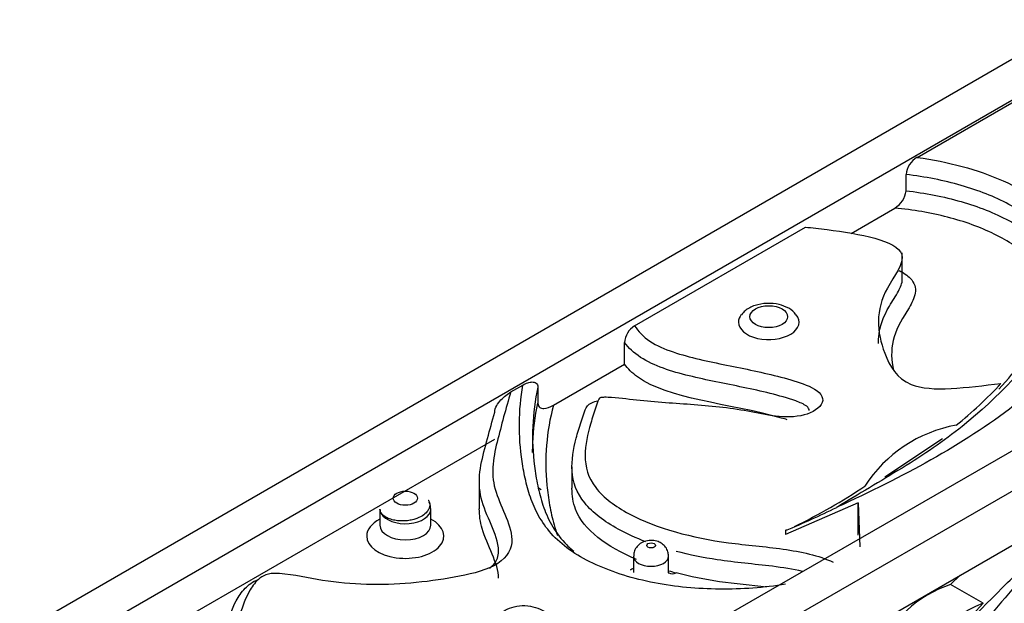
# Model space of a CAD drawing. Units: millimetres. Extents: x 0 to 1376, y 0 to 1917.
# Drawn here: x 1030 to 1060, y 429 to 446 of the extents above; entities that cross this region are included whole.
import ezdxf
from ezdxf import colors
from ezdxf.entities.mleader import LeaderData, LeaderLine
from ezdxf.math import Vec2, Vec3

# ---------------------------------------------------------------- set-up
doc = ezdxf.new("R2010")
doc.units = ezdxf.units.MM
doc.layers.add('DV6_Défaut', color=7, linetype='Continuous')
doc.layers.add('Défaut', color=7, linetype='Continuous')

# ---------------------------------------------------------------- blocks, each defined once
blk = doc.blocks.new('_DOT')
at = {"color": 0}
blk.add_line((0, 0), (-1, 0), dxfattribs=at)
at = {"color": 0, "const_width": 0.333}
blk.add_lwpolyline([(-0.1665, 0, 1), (0.1665, 0, 1)], format="xyb", close=True, dxfattribs=at)
blk = doc.blocks.new('SE5')
at = {"layer": 'DV6_Défaut', "color": 7, "linetype": 'Continuous'}
for p, q in [((1108.594, 473.073), (1030.812, 428.166)), ((1032.933, 428.166), (1108.594, 471.849)), ((1119.908, 466.541), (1042.126, 421.634)), ((1117.786, 466.541), (1042.126, 422.859)), ((1042.126, 420.001), (1099.39, 453.062)), ((1057.439, 442.232), (1063.193, 445.555)), ((1057.103, 441.222), (1057.103, 441.712)), ((1055.437, 439.933), (1056.759, 440.697)), ((1048.892, 437.134), (1054.06, 440.118)), ((1056.986, 438.544), (1056.986, 439.339)), ((1048.584, 435.977), (1048.584, 436.63)), ((1046.434, 434.735), (1048.584, 435.977)), ((1045.148, 435.137), (1045.511, 435.346)), ((1045.965, 435.282), (1045.965, 434.792)), ((1033.994, 427.554), (1044.657, 433.71)), ((1056.455, 432.566), (1058.203, 433.729)), ((1046.995, 432.875), (1046.995, 432.222)), ((1044.193, 432.42), (1044.193, 431.603)), ((1045.985, 432.232), (1046.066, 432.185)), ((1055.654, 431.786), (1053.458, 430.822)), ((1055.654, 430.806), (1055.654, 431.786)), ((1055.654, 431.786), (1055.701, 430.452)), ((1041.186, 431.595), (1041.186, 431.105)), ((1042.724, 431.105), (1042.724, 431.595)), ((1053.458, 430.946), (1053.458, 430.822)), ((1048.856, 430.169), (1048.856, 429.679)), ((1049.919, 429.679), (1049.919, 430.169)), ((1058.447, 429.315), (1058.735, 429.591)), ((1059.437, 428.743), (1058.447, 429.315)), ((1059.437, 428.743), (1056.862, 425.952))]:
    blk.add_line(p, q, dxfattribs=at)
for centre, radius, start, end in [((1057.794, 441.635), 0.696, 120.769, 173.6117), ((1056.408, 441.303), 0.7, 300.1079, 353.4114), ((1053.269, 437.13), 0.606, 34.3066, 62.2174), ((1049.233, 436.58), 0.651, 121.6719, 175.5884), ((1050.191, 444.534), 13.39, 309.0149, 316.9364), ((1059.35, 430.042), 4.153, 100.1188, 147.2295), ((1045.556, 447.722), 18.555, 296.1371, 303.7243), ((1043.014, 456.154), 27.286, 292.5045, 296.0742), ((1052.615, 439.046), 9.702, 253.851, 255.2709), ((1059.696, 425.696), 3.828, 109.0496, 155.4581), ((1060.968, 424.747), 4.279, 110.9629, 163.6504)]:
    blk.add_arc(centre, radius, start, end, dxfattribs=at)
for centre, major_axis in [((1052.948, 437.413), (-0.571, 0)), ((1041.955, 431.922), (-0.369, 0)), ((1049.388, 430.495), (-0.132, 0))]:
    blk.add_ellipse(centre, major_axis=major_axis, ratio=0.57735, dxfattribs=at)
for centre, major_axis, ratio, start_param, end_param in [((1052.948, 437.25), (-0.918, 0), 0.57735, 5.845219, 6.283185), ((1052.948, 437.25), (-0.918, 0), 0.57735, 0, 3.576489), ((1041.955, 431.595), (0.769, 0), 0.57735, 3.141593, 3.450206), ((1041.955, 431.595), (0.769, 0), 0.57735, 3.450206, 6.283185), ((1041.955, 431.595), (0.769, 0), 0.57735, 0, 0.006545), ((1041.955, 430.778), (-1.169, 0), 0.57735, 5.430391, 6.283185), ((1041.955, 430.778), (-1.169, 0), 0.57735, 0, 3.994387), ((1041.955, 431.105), (0.769, 0), 0.57735, 3.148917, 6.283185), ((1041.955, 431.105), (0.769, 0), 0.57735, 0, 0.003584), ((1049.388, 430.169), (0.532, 0), 0.57735, 3.14499, 6.283185), ((1049.388, 430.169), (0.532, 0), 0.57735, 0, 0.0012), ((1049.388, 429.352), (-0.932, 0), 0.57735, -0.963567, -0.826198), ((1050.149, 429.989), (0.253, 0.31), 0.66684, 3.25962, 4.027925)]:
    blk.add_ellipse(centre, major_axis=major_axis, ratio=ratio, start_param=start_param, end_param=end_param, dxfattribs=at)
for points, knots in [([(1057.439, 442.232), (1058.381, 442.101), (1059.266, 441.864), (1060.804, 441.184), (1061.434, 440.743), (1062.032, 439.988), (1062.176, 439.716), (1062.308, 439.169), (1062.301, 438.887), (1062.128, 438.06), (1061.829, 437.531), (1060.821, 435.971), (1059.909, 434.981), (1058.244, 433.651), (1057.634, 433.233), (1056.325, 432.437), (1055.665, 432.042), (1055.007, 431.645)], [0, 0, 0, 0, 0.125, 0.125, 0.25, 0.25, 0.3125, 0.3125, 0.375, 0.375, 0.5, 0.5, 0.75, 0.75, 0.875, 0.875, 1, 1, 1, 1]), ([(1059.905, 435.22), (1060.183, 435.518), (1060.44, 435.822), (1060.908, 436.44), (1061.121, 436.755), (1061.501, 437.395), (1061.669, 437.718), (1061.829, 438.214), (1061.867, 438.382), (1061.898, 438.722), (1061.889, 438.891), (1061.815, 439.225), (1061.747, 439.391), (1061.557, 439.713), (1061.438, 439.867), (1061.155, 440.163), (1060.99, 440.306), (1060.627, 440.572), (1060.428, 440.695), (1059.998, 440.925), (1059.765, 441.031), (1059.281, 441.222), (1059.029, 441.307), (1058.506, 441.458), (1058.233, 441.524), (1057.676, 441.634), (1057.392, 441.678), (1057.103, 441.712)], [0, 0, 0, 0, 0.125, 0.125, 0.25, 0.25, 0.375, 0.375, 0.4375, 0.4375, 0.5, 0.5, 0.5625, 0.5625, 0.625, 0.625, 0.6875, 0.6875, 0.75, 0.75, 0.8125, 0.8125, 0.875, 0.875, 0.9375, 0.9375, 1, 1, 1, 1]), ([(1057.103, 441.222), (1057.392, 441.188), (1057.675, 441.144), (1058.229, 441.035), (1058.501, 440.969), (1059.291, 440.742), (1059.776, 440.553), (1060.425, 440.207), (1060.625, 440.083), (1060.987, 439.819), (1061.151, 439.677), (1061.435, 439.38), (1061.555, 439.226), (1061.696, 438.987), (1061.737, 438.906), (1061.805, 438.741), (1061.832, 438.657), (1061.878, 438.456), (1061.89, 438.339), (1061.89, 438.221)], [0, 0, 0, 0, 0.114986, 0.114986, 0.229972, 0.229972, 0.459943, 0.459943, 0.574929, 0.574929, 0.689915, 0.689915, 0.804901, 0.804901, 0.862394, 0.862394, 0.919887, 0.919887, 1, 1, 1, 1]), ([(1061.205, 436.836), (1061.281, 436.993), (1061.346, 437.153), (1061.444, 437.474), (1061.477, 437.635), (1061.496, 437.956), (1061.483, 438.117), (1061.396, 438.437), (1061.32, 438.594), (1061.123, 438.893), (1061.001, 439.038), (1060.711, 439.317), (1060.548, 439.447), (1060.186, 439.691), (1059.986, 439.805), (1059.559, 440.015), (1059.334, 440.11), (1058.862, 440.28), (1058.615, 440.356), (1057.847, 440.555), (1057.314, 440.646), (1056.759, 440.697)], [0, 0, 0, 0, 0.092425, 0.092425, 0.183182, 0.183182, 0.27394, 0.27394, 0.364697, 0.364697, 0.455455, 0.455455, 0.546212, 0.546212, 0.63697, 0.63697, 0.727727, 0.727727, 0.818485, 0.818485, 1, 1, 1, 1]), ([(1054.06, 440.118), (1054.252, 440.11), (1055.413, 439.959), (1057.564, 439.61), (1056.149, 437.96), (1056.231, 436.587), (1057.125, 434.997), (1058.946, 435.276), (1059.973, 435.391)], [0, 0, 0, 0, 0.051756, 0.265482, 0.401739, 0.65129, 0.795773, 1, 1, 1, 1]), ([(1069.327, 438.481), (1069.322, 438.484), (1068.394, 438.948), (1066.742, 439.32), (1063.644, 439.486), (1063.47, 437.257), (1061.912, 436.018), (1059.318, 433.78), (1057.007, 432.574), (1055.009, 431.646), (1055.007, 431.645)], [0, 0, 0, 0, 0.000711, 0.15662, 0.246887, 0.402498, 0.552748, 0.652247, 0.999724, 1, 1, 1, 1]), ([(1056.893, 438.807), (1057.027, 438.741), (1057.145, 438.663), (1057.36, 438.44), (1057.404, 438.282), (1057.354, 437.974), (1057.277, 437.827), (1057.021, 437.392), (1056.828, 437.105), (1056.654, 436.504), (1056.647, 436.205), (1056.704, 435.876), (1056.71, 435.844), (1056.717, 435.812)], [0, 0, 0, 0, 0.09597, 0.09597, 0.241469, 0.241469, 0.386969, 0.386969, 0.677968, 0.677968, 0.968967, 0.968967, 1, 1, 1, 1]), ([(1056.266, 436.603), (1056.266, 436.668), (1056.269, 436.732), (1056.305, 437.111), (1056.417, 437.429), (1056.689, 437.885), (1056.791, 438.035), (1056.934, 438.303), (1056.99, 438.424), (1056.988, 438.544)], [0, 0, 0, 0, 0.09866, 0.09866, 0.57951, 0.57951, 0.819935, 0.819935, 1, 1, 1, 1]), ([(1053.552, 437.666), (1053.45, 437.714), (1053.263, 437.798), (1052.89, 437.832), (1052.532, 437.767), (1052.26, 437.638), (1052.165, 437.517), (1052.129, 437.47)], [0, 0, 0, 0, 0.203001, 0.431844, 0.664779, 0.888843, 1, 1, 1, 1]), ([(1048.892, 437.134), (1049.001, 436.966), (1049.15, 436.807), (1049.558, 436.537), (1049.804, 436.432), (1050.564, 436.173), (1051.119, 436.062), (1052.228, 435.836), (1052.784, 435.725), (1053.583, 435.516), (1053.846, 435.443), (1054.323, 435.248), (1054.546, 435.109), (1054.608, 434.773), (1054.439, 434.605), (1053.97, 434.402), (1053.664, 434.367), (1053.08, 434.401), (1052.799, 434.458), (1052.242, 434.568), (1051.959, 434.616), (1051.097, 434.725), (1050.513, 434.759), (1049.64, 434.822), (1049.349, 434.845), (1048.772, 434.905), (1048.487, 434.947), (1048.123, 434.972), (1048.05, 434.976), (1047.94, 434.973), (1047.903, 434.971), (1047.832, 434.958), (1047.818, 434.936), (1047.762, 434.839), (1047.743, 434.756), (1047.663, 434.512), (1047.611, 434.35), (1047.469, 433.861), (1047.396, 433.534), (1047.395, 432.874), (1047.479, 432.545), (1047.949, 431.937), (1048.301, 431.676), (1049.567, 431.004), (1050.632, 430.723), (1052.273, 430.503), (1052.835, 430.459), (1053.926, 430.306), (1054.459, 430.192), (1054.895, 429.986)], [0, 0, 0, 0, 0.03125, 0.03125, 0.0625, 0.0625, 0.125, 0.125, 0.1875, 0.1875, 0.21875, 0.21875, 0.25, 0.25, 0.28125, 0.28125, 0.3125, 0.3125, 0.34375, 0.34375, 0.375, 0.375, 0.4375, 0.4375, 0.46875, 0.46875, 0.5, 0.5, 0.507812, 0.507812, 0.511719, 0.511719, 0.515625, 0.515625, 0.53125, 0.53125, 0.5625, 0.5625, 0.625, 0.625, 0.6875, 0.6875, 0.75, 0.75, 0.875, 0.875, 0.9375, 0.9375, 1, 1, 1, 1]), ([(1054.172, 434.572), (1054.171, 434.618), (1054.144, 434.665), (1054.008, 434.77), (1053.887, 434.82), (1053.52, 434.954), (1053.256, 435.024), (1052.456, 435.223), (1051.901, 435.33), (1050.803, 435.556), (1050.257, 435.674), (1049.513, 435.942), (1049.273, 436.05), (1048.865, 436.316), (1048.707, 436.467), (1048.584, 436.63)], [0, 0, 0, 0, 0.035709, 0.035709, 0.099995, 0.099995, 0.228567, 0.228567, 0.485712, 0.485712, 0.742856, 0.742856, 0.871428, 0.871428, 1, 1, 1, 1]), ([(1053.506, 434.297), (1053.45, 434.313), (1051.789, 434.791), (1049.589, 434.944), (1048.689, 435.837), (1048.584, 435.977)], [0, 0, 0, 0, 0.029599, 0.859596, 1, 1, 1, 1]), ([(1053.455, 429.318), (1053.13, 429.267), (1052.801, 429.229), (1052.136, 429.18), (1051.798, 429.169), (1051.127, 429.175), (1050.794, 429.192), (1050.135, 429.255), (1049.806, 429.302), (1049.169, 429.425), (1048.862, 429.501), (1048.271, 429.683), (1047.986, 429.791), (1047.463, 430.03), (1047.221, 430.162), (1046.784, 430.455), (1046.591, 430.617), (1046.269, 430.958), (1046.136, 431.139), (1045.919, 431.505), (1045.833, 431.692), (1045.694, 432.07), (1045.64, 432.261), (1045.551, 432.646), (1045.515, 432.838), (1045.371, 433.802), (1045.377, 434.573), (1045.511, 435.346)], [0, 0, 0, 0, 0.0625, 0.0625, 0.125, 0.125, 0.1875, 0.1875, 0.25, 0.25, 0.3125, 0.3125, 0.375, 0.375, 0.4375, 0.4375, 0.5, 0.5, 0.5625, 0.5625, 0.625, 0.625, 0.6875, 0.6875, 0.75, 0.75, 1, 1, 1, 1]), ([(1045.511, 435.346), (1045.56, 435.375), (1045.609, 435.397), (1045.703, 435.428), (1045.75, 435.437), (1045.837, 435.437), (1045.879, 435.428), (1045.943, 435.38), (1045.965, 435.339), (1045.965, 435.282)], [0, 0, 0, 0, 0.25, 0.25, 0.5, 0.5, 0.75, 0.75, 1, 1, 1, 1]), ([(1045.965, 435.282), (1045.793, 434.486), (1045.761, 433.691), (1045.886, 432.697), (1045.919, 432.499), (1046.002, 432.101), (1046.052, 431.903), (1046.184, 431.511), (1046.266, 431.318), (1046.479, 430.938), (1046.612, 430.75), (1046.861, 430.486), (1046.953, 430.401), (1047.053, 430.319)], [0, 0, 0, 0, 0.470682, 0.470682, 0.588352, 0.588352, 0.706023, 0.706023, 0.823693, 0.823693, 0.941363, 0.941363, 1, 1, 1, 1]), ([(1045.148, 435.137), (1044.988, 434.633), (1044.862, 434.126), (1044.6, 433.114), (1044.531, 432.608), (1044.783, 431.849), (1044.905, 431.597), (1045.106, 431.089), (1045.194, 430.83), (1045.149, 430.312), (1044.97, 430.054), (1044.29, 429.707), (1043.865, 429.608), (1042.577, 429.376), (1041.673, 429.29), (1040.331, 429.328), (1039.887, 429.368), (1039.016, 429.504), (1038.595, 429.611), (1038.034, 429.649), (1037.917, 429.652), (1037.706, 429.602), (1037.625, 429.553), (1037.422, 429.398), (1037.336, 429.276), (1037.118, 428.911), (1037.033, 428.656), (1036.787, 427.9), (1036.671, 427.393), (1036.733, 426.617), (1036.792, 426.355), (1037.111, 425.868), (1037.391, 425.654), (1038.121, 425.349), (1038.547, 425.254), (1039.42, 425.131), (1039.863, 425.106), (1040.759, 425.12), (1041.206, 425.16), (1042.056, 425.325), (1042.464, 425.457), (1043.069, 425.838), (1043.274, 426.075), (1043.601, 426.552), (1043.729, 426.798), (1043.987, 427.289), (1044.117, 427.535), (1044.428, 428.015), (1044.586, 428.26), (1045.003, 428.56), (1045.187, 428.645), (1045.628, 428.691), (1045.857, 428.647), (1046.209, 428.49), (1046.34, 428.378), (1046.462, 428.132), (1046.456, 428.001), (1046.347, 427.621), (1046.181, 427.379), (1046.004, 426.876), (1045.957, 426.619), (1045.884, 426.104), (1045.855, 425.847), (1045.775, 425.462), (1045.74, 425.335), (1045.671, 425.079), (1045.616, 424.953), (1045.665, 424.821)], [0, 0, 0, 0, 0.0625, 0.0625, 0.125, 0.125, 0.15625, 0.15625, 0.1875, 0.1875, 0.21875, 0.21875, 0.25, 0.25, 0.3125, 0.3125, 0.34375, 0.34375, 0.375, 0.375, 0.382813, 0.382813, 0.390625, 0.390625, 0.40625, 0.40625, 0.4375, 0.4375, 0.5, 0.5, 0.53125, 0.53125, 0.5625, 0.5625, 0.59375, 0.59375, 0.625, 0.625, 0.65625, 0.65625, 0.6875, 0.6875, 0.71875, 0.71875, 0.75, 0.75, 0.78125, 0.78125, 0.8125, 0.8125, 0.828125, 0.828125, 0.84375, 0.84375, 0.859375, 0.859375, 0.875, 0.875, 0.90625, 0.90625, 0.9375, 0.9375, 0.96875, 0.96875, 0.984375, 0.984375, 1, 1, 1, 1]), ([(1044.657, 434.526), (1044.657, 434.587), (1044.683, 434.658), (1044.755, 434.786), (1044.8, 434.844), (1044.941, 434.997), (1045.045, 435.077), (1045.148, 435.137)], [0, 0, 0, 0, 0.25, 0.25, 0.5, 0.5, 1, 1, 1, 1]), ([(1066.766, 430.978), (1066.677, 431.029), (1066.481, 431.124), (1066.118, 431.233), (1066.979, 431.948), (1068.094, 431.561), (1070.565, 434.152), (1074.181, 435.258), (1074.707, 432.299), (1074.972, 430.885), (1073.434, 429.814), (1072.087, 428.394), (1070.528, 427.558), (1070.261, 426.541), (1072.074, 427.248), (1075.116, 429.934), (1076.403, 426.294), (1075.3, 423.626), (1073.763, 422.078), (1072.186, 420.842), (1070.314, 419.534), (1070.497, 422.235), (1069.821, 423.625), (1068.416, 424.768), (1066.398, 421.475), (1064.546, 420.065), (1061.311, 417.458), (1058.684, 416.094), (1056.402, 415.098), (1055.962, 414.958)], [0, 0, 0, 0, 0.0080396, 0.0171745, 0.0294948, 0.0453634, 0.1003611, 0.1857589, 0.2382369, 0.2461864, 0.2706274, 0.319288, 0.3392596, 0.3502474, 0.3685633, 0.4360615, 0.5135584, 0.5386048, 0.5767819, 0.6013614, 0.6421542, 0.6681609, 0.7157916, 0.7433683, 0.790908, 0.8368099, 0.8672071, 0.9733624, 1, 1, 1, 1]), ([(1045.805, 433.302), (1045.805, 433.401), (1045.807, 433.5), (1045.828, 433.996), (1045.879, 434.395), (1045.965, 434.792)], [0, 0, 0, 0, 0.199469, 0.199469, 1, 1, 1, 1]), ([(1045.965, 434.792), (1045.965, 434.733), (1045.988, 434.691), (1046.055, 434.644), (1046.098, 434.636), (1046.233, 434.64), (1046.333, 434.678), (1046.434, 434.735)], [0, 0, 0, 0, 0.25, 0.25, 0.5, 0.5, 1, 1, 1, 1]), ([(1046.434, 434.735), (1046.328, 434.334), (1046.26, 433.93), (1046.195, 433.121), (1046.198, 432.717), (1046.255, 432.115), (1046.282, 431.914), (1046.354, 431.514), (1046.398, 431.314), (1046.486, 431.008), (1046.52, 430.902), (1046.56, 430.797)], [0, 0, 0, 0, 0.3062181, 0.3062181, 0.6124363, 0.6124363, 0.7655453, 0.7655453, 0.9186544, 0.9186544, 1, 1, 1, 1]), ([(1049.234, 430.604), (1048.937, 430.717), (1048.656, 430.843), (1047.976, 431.215), (1047.627, 431.477), (1047.134, 432.084), (1047.02, 432.41), (1046.978, 433.077), (1047.038, 433.407), (1047.167, 433.901), (1047.218, 434.065), (1047.297, 434.311), (1047.324, 434.392), (1047.378, 434.556), (1047.401, 434.639), (1047.521, 434.788), (1047.645, 434.844), (1047.783, 434.864)], [0, 0, 0, 0, 0.127152, 0.127152, 0.332758, 0.332758, 0.538364, 0.538364, 0.74397, 0.74397, 0.846772, 0.846772, 0.898174, 0.898174, 0.949575, 0.949575, 1, 1, 1, 1]), ([(1044.498, 429.806), (1044.622, 429.893), (1044.704, 429.999), (1044.788, 430.246), (1044.781, 430.383), (1044.703, 430.792), (1044.579, 431.057), (1044.353, 431.589), (1044.251, 431.855), (1044.176, 432.389), (1044.194, 432.656), (1044.292, 433.19), (1044.37, 433.457), (1044.513, 433.992), (1044.581, 434.259), (1044.657, 434.526)], [0, 0, 0, 0, 0.069753, 0.069753, 0.154321, 0.154321, 0.323456, 0.323456, 0.492592, 0.492592, 0.661728, 0.661728, 0.830864, 0.830864, 1, 1, 1, 1]), ([(1048.951, 430.066), (1048.042, 430.451), (1047.126, 431.131), (1046.995, 432.003), (1046.995, 432.221)], [0, 0, 0, 0, 0.755792, 1, 1, 1, 1]), ([(1042.649, 431.86), (1042.649, 431.86), (1042.654, 431.856), (1042.68, 431.814), (1042.701, 431.731), (1042.681, 431.617), (1042.613, 431.501), (1042.471, 431.38), (1042.283, 431.295), (1042.095, 431.25), (1041.933, 431.231), (1041.761, 431.233), (1041.588, 431.259), (1041.43, 431.31), (1041.296, 431.385), (1041.25, 431.443), (1041.224, 431.477)], [0, 0, 0, 0, 0.006024, 0.029194, 0.118942, 0.186175, 0.268516, 0.366231, 0.479614, 0.542589, 0.609641, 0.680795, 0.756065, 0.835449, 0.918926, 1, 1, 1, 1]), ([(1042.724, 431.595), (1042.717, 431.66), (1042.709, 431.725), (1042.678, 431.796), (1042.673, 431.806)], [0, 0, 0, 0, 0.875641, 1, 1, 1, 1]), ([(1044.775, 429.505), (1044.776, 429.946), (1044.277, 430.738), (1044.193, 431.409), (1044.193, 431.602)], [0, 0, 0, 0, 0.704262, 1, 1, 1, 1]), ([(1043.186, 412.256), (1043.195, 412.286), (1043.427, 413.073), (1044.259, 414.553), (1045.556, 416.387), (1047.156, 418.455), (1047.969, 416.496), (1049.247, 415.97), (1051.248, 416.07), (1052.264, 419.586), (1053.804, 421.711), (1056.439, 425.523), (1058.863, 428.102), (1061.039, 430.215), (1061.479, 430.587)], [0, 0, 0, 0, 0.003347, 0.085813, 0.138907, 0.227023, 0.2832, 0.386086, 0.445654, 0.548344, 0.647496, 0.713156, 0.94246, 1, 1, 1, 1]), ([(1049.913, 430.169), (1049.912, 430.219), (1049.908, 430.31), (1049.836, 430.442), (1049.731, 430.545), (1049.594, 430.617), (1049.421, 430.653), (1049.231, 430.636), (1049.06, 430.559), (1048.937, 430.441), (1048.865, 430.301), (1048.862, 430.212), (1048.862, 430.167)], [0, 0, 0, 0, 0.086388, 0.18201, 0.271712, 0.365145, 0.472581, 0.600665, 0.717527, 0.821063, 0.923383, 1, 1, 1, 1]), ([(1056.145, 415.208), (1056.754, 415.466), (1058.025, 416.292), (1061.13, 418.045), (1064.526, 421.038), (1067.417, 424.72), (1068.442, 428.122), (1067.971, 429.889), (1067.222, 430.629)], [0, 0, 0, 0, 0.103022, 0.206238, 0.545647, 0.69934, 0.77298, 1, 1, 1, 1]), ([(1061.367, 430.301), (1060.784, 429.742), (1059.674, 428.381), (1056.862, 425.235), (1054.193, 421.059), (1052.348, 416.73), (1052.501, 413.339), (1054.362, 412.448), (1056.251, 413.095), (1055.558, 412.066), (1054.165, 411.631), (1052.379, 408.31), (1048.753, 405.286), (1047.05, 406.978), (1046.222, 407.778), (1047.538, 409.475), (1048.509, 411.29), (1049.938, 412.839), (1049.853, 413.702), (1048.092, 412.081), (1045.817, 408.515), (1043.564, 409.629), (1043.186, 410.646)], [0, 0, 0, 0, 0.041697, 0.083473, 0.220846, 0.283052, 0.312857, 0.430998, 0.441441, 0.455526, 0.473666, 0.536539, 0.634164, 0.694156, 0.703243, 0.731184, 0.786812, 0.809643, 0.822204, 0.843142, 0.920305, 1, 1, 1, 1]), ([(1053.972, 429.707), (1053.68, 429.776), (1053.369, 429.823), (1052.504, 429.93), (1051.938, 429.976), (1050.969, 430.124), (1050.552, 430.208), (1050.151, 430.314)], [0, 0, 0, 0, 0.240846, 0.240846, 0.669349, 0.669349, 1, 1, 1, 1]), ([(1049.926, 429.649), (1049.926, 429.651), (1049.918, 429.664), (1049.92, 429.672), (1049.921, 429.675)], [0, 0, 0, 0, 0.751523, 1, 1, 1, 1]), ([(1052.879, 429.23), (1052.418, 429.283), (1051.484, 429.367), (1050.569, 429.551), (1050.149, 429.663)], [0, 0, 0, 0, 0.518123, 1, 1, 1, 1]), ([(1036.376, 426.158), (1036.353, 426.244), (1036.337, 426.331), (1036.29, 426.691), (1036.303, 426.962), (1036.379, 427.498), (1036.446, 427.765), (1036.612, 428.296), (1036.699, 428.563), (1036.909, 428.952), (1036.992, 429.079), (1037.207, 429.3), (1037.335, 429.398), (1037.502, 429.464)], [0, 0, 0, 0, 0.075, 0.075, 0.310335, 0.310335, 0.54567, 0.54567, 0.781005, 0.781005, 0.898672, 0.898672, 1, 1, 1, 1])]:
    blk.add_open_spline(points, degree=3, knots=knots, dxfattribs=at)
for points in [[(1041.224, 431.477), (1041.215, 431.481), (1041.202, 431.52), (1041.186, 431.595)], [(1053.458, 430.946), (1053.472, 430.966), (1053.485, 430.975), (1053.496, 430.964)]]:
    blk.add_open_spline(points, degree=3, dxfattribs=at)

msp = doc.modelspace()

# ---------------------------------------------------------------- block references
at = {"layer": 'Défaut'}
msp.add_blockref('SE5', (0, 0), dxfattribs=at)

# ---------------------------------------------------------------- leaders
at = {"layer": 'Défaut', "color": 7, "linetype": 'Continuous'}
ml = msp.add_multileader_mtext('Standard', dxfattribs=at)
ml.set_content('{\\pxsm0.9;\\fSolid Edge ISO|b1||i0||c0|p34;\\W1.;26/04/2018\\P}', color=256)
ml.set_leader_properties()
ml.set_arrow_properties(name='DOT')
ml.build(insert=Vec2(0, 0))
ml.multileader.update_dxf_attribs({"leader_type": 0, "dogleg_length": 0, "arrow_head_size": 12})
ctx = ml.context
ctx.base_point, ctx.char_height, ctx.arrow_head_size, ctx.landing_gap_size = Vec3(1093.878, 1910.029), 12, 12, 4.2
notes = []
notes.append((ctx, [(0, (0, 0, 0), (0, 0), (1, 0), 1, [])]))
ctx.mtext.insert = Vec3(1095.878, 1916.149)
for ctx, leaders in notes:
    for number, flags, end, landing, length, lines in leaders:
        leader = LeaderData()
        leader.index, (leader.has_last_leader_line, leader.has_dogleg_vector, leader.attachment_direction) = number, flags
        leader.last_leader_point, leader.dogleg_vector, leader.dogleg_length = Vec3(end), Vec3(landing), length
        for number, points, colour, breaks in lines:
            line = LeaderLine()
            line.index, line.vertices, line.color, line.breaks = number, Vec3.list(points), colors.encode_raw_color(colour), breaks
            leader.lines.append(line)
        ctx.leaders.append(leader)

doc.saveas('drawing.dxf')
